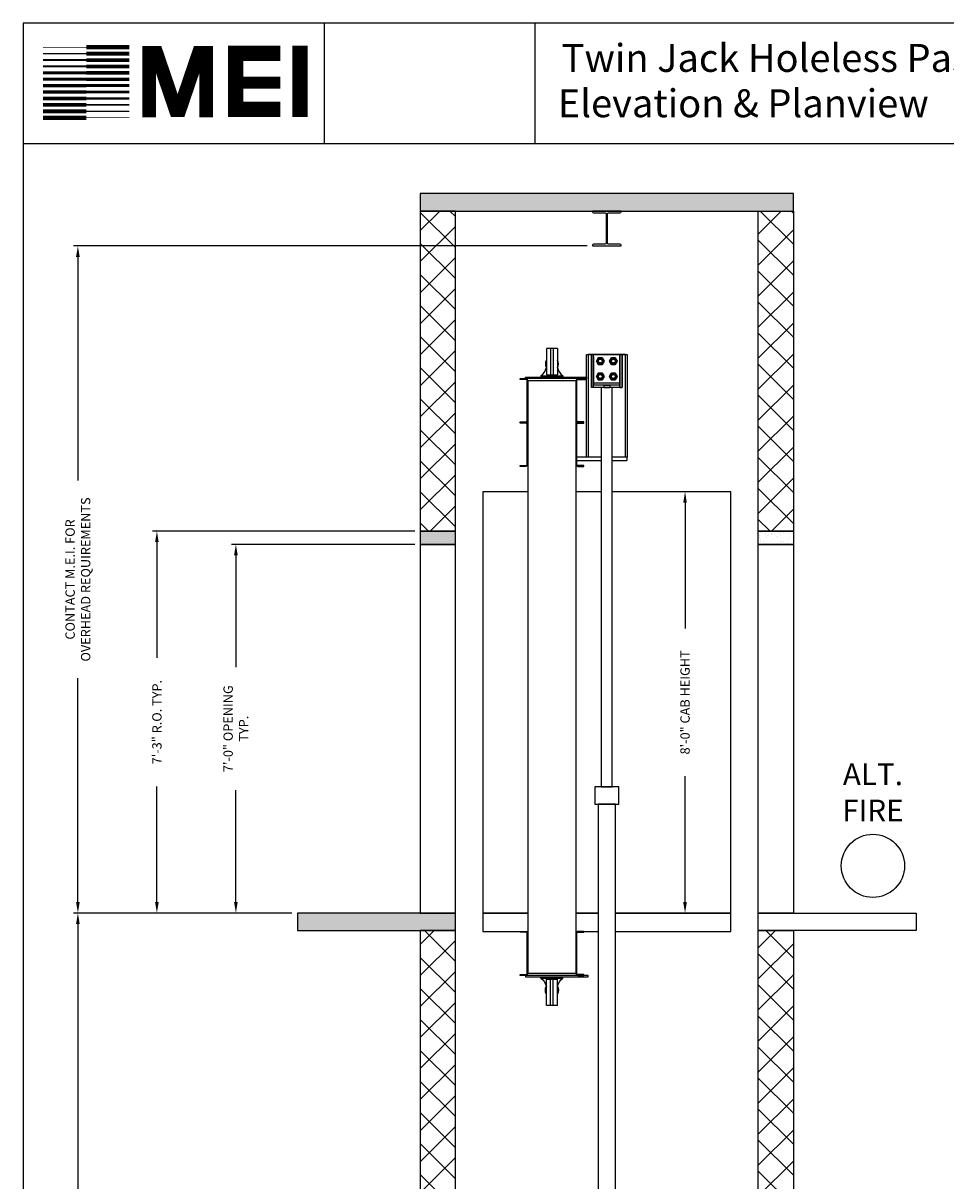
# Model space of a CAD drawing. Extents: x 1081 to 1493, y 255 to 788.
# Drawn here: x 1081 to 1291, y 524 to 788 of the extents above; entities that cross this region are included whole.
import ezdxf

# ---------------------------------------------------------------- set-up
doc = ezdxf.new("R2010")
doc.units = 0
doc.header["$MEASUREMENT"] = 0
doc.header["$PDMODE"] = 34
doc.layers.get('0').update_dxf_attribs({"linetype": 'CONTINUOUS'})
doc.layers.get('DEFPOINTS').update_dxf_attribs({"linetype": 'CONTINUOUS'})
doc.styles.add('ROMAND', font='arialbd.ttf')
doc.styles.add('ROMANS', font='ROMANS.SHX')
doc.dimstyles.new('MEI', dxfattribs={"dimtxt": 4.25, "dimasz": 5, "dimexe": 2, "dimexo": 2.5, "dimgap": 3.75, "dimtad": 0, "dimdec": 4, "dimzin": 3, "dimdsep": 46, "dimlunit": 4, "dimtxsty": 'ROMANS', "dimcen": 4.25, "dimadec": 0, "dimazin": 0, "dimtfac": 1, "dimtdec": 4, "dimtofl": 0, "dimtmove": 0, "dimatfit": 3, "dimfxl": 1, "dimfrac": 2, "dimtolj": 1, "dimtzin": 0, "dimarcsym": 0})

# ---------------------------------------------------------------- blocks, each defined once
blk = doc.blocks.new('*D50')
at = {"color": 0, "lineweight": -2, "transparency": 16777216}
for p, q in [((1142.49, 584.92), (1092.74, 584.92)), ((1093.74, 582.42), (1093.74, 487.29)), ((1093.74, 347.42), (1093.74, 442.55)), ((1142.49, 344.92), (1092.74, 344.92))]:
    blk.add_line(p, q, dxfattribs=at)
at = {"color": 0, "transparency": 16777216}
for points in [[(1093.32, 582.42), (1094.15, 582.42), (1093.74, 584.92)], [(1093.32, 347.42), (1094.15, 347.42), (1093.74, 344.92)]]:
    blk.add_solid(points, dxfattribs=at)
at = {"layer": 'DEFPOINTS', "color": 0, "transparency": 16777216}
for p in [(1093.74, 584.92), (1143.74, 584.92), (1143.74, 344.92)]:
    blk.add_point(p, dxfattribs=at)
at = {"color": 0, "transparency": 16777216, "insert": (1093.74, 464.92), "char_height": 2.125, "attachment_point": 5, "rotation": 90, "style": 'ROMANS'}
blk.add_mtext('\\A1;20\'-0" TOTAL\\PFLOOR TO FLOOR TRAVEL', dxfattribs=at)
blk = doc.blocks.new('*D49')
at = {"color": 0, "lineweight": -2, "transparency": 16777216}
for p, q in [((1209.74, 736.92), (1092.74, 736.92)), ((1093.74, 734.42), (1093.74, 683.44)), ((1093.74, 587.42), (1093.74, 638.4)), ((1142.49, 584.92), (1092.74, 584.92))]:
    blk.add_line(p, q, dxfattribs=at)
at = {"color": 0, "transparency": 16777216}
for points in [[(1093.32, 734.42), (1094.15, 734.42), (1093.74, 736.92)], [(1093.32, 587.42), (1094.15, 587.42), (1093.74, 584.92)]]:
    blk.add_solid(points, dxfattribs=at)
at = {"layer": 'DEFPOINTS', "color": 0, "transparency": 16777216}
for p in [(1093.74, 736.92), (1210.99, 736.92), (1143.74, 584.92)]:
    blk.add_point(p, dxfattribs=at)
at = {"color": 0, "transparency": 16777216, "insert": (1093.74, 660.92), "char_height": 2.125, "attachment_point": 5, "rotation": 90, "style": 'ROMANS'}
blk.add_mtext('\\A1;CONTACT M.E.I. FOR\\POVERHEAD REQUIREMENTS', dxfattribs=at)
blk = doc.blocks.new('*D52')
at = {"color": 0, "lineweight": -2, "transparency": 16777216}
for p, q in [((1170.49, 668.92), (1128.74, 668.92)), ((1129.74, 666.42), (1129.74, 640.94)), ((1129.74, 587.42), (1129.74, 612.9)), ((1142.49, 584.92), (1128.74, 584.92))]:
    blk.add_line(p, q, dxfattribs=at)
at = {"color": 0, "transparency": 16777216}
for points in [[(1129.32, 666.42), (1130.15, 666.42), (1129.74, 668.92)], [(1129.32, 587.42), (1130.15, 587.42), (1129.74, 584.92)]]:
    blk.add_solid(points, dxfattribs=at)
at = {"layer": 'DEFPOINTS', "color": 0, "transparency": 16777216}
for p in [(1129.74, 668.92), (1171.74, 668.92), (1143.74, 584.92)]:
    blk.add_point(p, dxfattribs=at)
at = {"color": 0, "transparency": 16777216, "insert": (1129.74, 626.92), "char_height": 2.125, "attachment_point": 5, "rotation": 90, "style": 'ROMANS'}
blk.add_mtext('\\A1;7\'-0" OPENING\\PTYP.', dxfattribs=at)
blk = doc.blocks.new('*D53')
at = {"color": 0, "lineweight": -2, "transparency": 16777216}
for p, q in [((1241.24, 680.92), (1231.06, 680.92)), ((1232.06, 678.42), (1232.06, 649.77)), ((1232.06, 587.42), (1232.06, 616.07)), ((1241.24, 584.92), (1231.06, 584.92))]:
    blk.add_line(p, q, dxfattribs=at)
at = {"color": 0, "transparency": 16777216}
for points in [[(1231.64, 678.42), (1232.47, 678.42), (1232.06, 680.92)], [(1231.64, 587.42), (1232.47, 587.42), (1232.06, 584.92)]]:
    blk.add_solid(points, dxfattribs=at)
at = {"layer": 'DEFPOINTS', "color": 0, "transparency": 16777216}
for p in [(1232.06, 680.92), (1242.49, 680.92), (1242.49, 584.92)]:
    blk.add_point(p, dxfattribs=at)
at = {"color": 0, "transparency": 16777216, "insert": (1232.06, 632.92), "char_height": 2.125, "attachment_point": 5, "rotation": 90, "style": 'ROMANS'}
blk.add_mtext('\\A1;{8\'-0" CAB HEIGHT}', dxfattribs=at)
blk = doc.blocks.new('*D54')
at = {"color": 0, "lineweight": -2, "transparency": 16777216}
for p, q in [((1170.49, 671.92), (1110.74, 671.92)), ((1111.74, 669.42), (1111.74, 643.1)), ((1111.74, 587.42), (1111.74, 613.74)), ((1142.49, 584.92), (1110.74, 584.92))]:
    blk.add_line(p, q, dxfattribs=at)
at = {"color": 0, "transparency": 16777216}
for points in [[(1111.32, 669.42), (1112.15, 669.42), (1111.74, 671.92)], [(1111.32, 587.42), (1112.15, 587.42), (1111.74, 584.92)]]:
    blk.add_solid(points, dxfattribs=at)
at = {"layer": 'DEFPOINTS', "color": 0, "transparency": 16777216}
for p in [(1111.74, 671.92), (1171.74, 671.92), (1143.74, 584.92)]:
    blk.add_point(p, dxfattribs=at)
at = {"color": 0, "transparency": 16777216, "insert": (1111.74, 628.42), "char_height": 2.125, "attachment_point": 5, "rotation": 90, "style": 'ROMANS'}
blk.add_mtext('\\A1;7\'-3" R.O. TYP.', dxfattribs=at)
blk = doc.blocks.new('816SS')
at = {"ltscale": 10}
for p, q in [((-1.25, 6.5), (-1.25, 0.5)), ((1.25, 6.5), (-1.25, 6.5)), ((-0.31, 6.5), (-0.31, 0.5)), ((0.31, 6.5), (0.31, 0.5)), ((1.25, 6.5), (1.25, 0.5)), ((-2.5, 0.25), (2.5, 0.25)), ((-2.5, 0.25), (-2.5, 0)), ((-2.5, 0), (2.5, 0)), ((-1.25, 0.5), (1.25, 0.5)), ((2.5, 0.25), (2.5, 0))]:
    blk.add_line(p, q, dxfattribs=at)
for centre, radius, start, end in [((0, 3), 1.5, 146.4427, 213.5573), ((0, 3), 1.5, 326.4427, 33.5573), ((-4.59, 2.98), 3.44, 307.4881, 346.4034), ((4.59, 2.98), 3.44, 193.5966, 232.5119)]:
    blk.add_arc(centre, radius, start, end, dxfattribs=at)
blk = doc.blocks.new('mei')
at = {"ltscale": 10}
for points, const_width in [([(1144.36, 766.27), (1144.36, 782.54)], 3.49), ([(1095.63, 780.72), (1085.76, 780.72)], 0.321), ([(1095.63, 782.18), (1085.76, 782.18)], 0.161), ([(1095.63, 782.18), (1105.49, 782.18)], 0.964), ([(1095.63, 780.72), (1105.49, 780.72)], 0.884), ([(1122.96, 766.22), (1122.96, 780.86), (1121.3, 780.86), (1116.88, 767.87), (1116.05, 767.87), (1111.62, 780.86), (1109.96, 780.86), (1109.96, 766.22)], 3.15), ([(1139.86, 768), (1129.65, 768), (1129.65, 780.75), (1139.86, 780.75)], 3.49), ([(1095.63, 779.26), (1085.76, 779.26)], 0.402), ([(1095.63, 779.26), (1105.49, 779.26)], 0.844), ([(1095.63, 777.8), (1105.49, 777.8)], 0.804), ([(1095.63, 776.34), (1085.76, 776.34)], 0.643), ([(1095.63, 777.8), (1085.76, 777.8)], 0.482), ([(1095.63, 776.34), (1105.49, 776.34)], 0.764), ([(1129.65, 774.09), (1139.86, 774.09)], 2.69), ([(1095.63, 773.42), (1085.76, 773.42)], 0.723), ([(1095.63, 774.88), (1085.76, 774.88)], 0.683), ([(1095.63, 774.88), (1105.49, 774.88)], 0.723), ([(1095.63, 773.42), (1105.49, 773.42)], 0.683), ([(1095.63, 770.49), (1085.76, 770.49)], 0.804), ([(1095.63, 771.96), (1085.76, 771.96)], 0.764), ([(1095.63, 771.96), (1105.49, 771.96)], 0.643), ([(1095.63, 770.49), (1105.49, 770.49)], 0.482), ([(1095.63, 767.57), (1085.76, 767.57)], 0.884), ([(1095.63, 769.03), (1085.76, 769.03)], 0.844), ([(1095.63, 769.03), (1105.49, 769.03)], 0.402), ([(1095.63, 767.57), (1105.49, 767.57)], 0.321), ([(1095.63, 766.11), (1085.76, 766.11)], 0.964), ([(1095.63, 766.11), (1105.49, 766.11)], 0.161)]:
    blk.add_lwpolyline(points, dxfattribs=dict(at, const_width=const_width))

msp = doc.modelspace()

# ---------------------------------------------------------------- hatches: boundary and pattern name
h = msp.add_hatch()
h.set_pattern_fill('AR-CONC', color=256, style=0)
h.set_pattern_definition([(50, (-12, 0), (7.172602, -0.627521), [0.75, -8.25]), (355, (-12, 0), (-1.387513, 7.52192), [0.6, -6.6]), (100.4514, (-11.402, -0.052), (5.785094, 6.894395), [0.637402, -7.01142]), (46.1842, (-12, 2), (10.67241, -1.65519), [1.125, -12.375]), (96.6356, (-11.111, 1.862), (9.34663, 9.74118), [0.9561, -10.51713]), (351.1842, (-12, 2), (9.34662, 9.74119), [0.9, -9.9]), (21, (-11, 1.5), (5.96907, -4.02619), [0.75, -8.25]), (326, (-11, 1.5), (2.433153, 7.2515), [0.6, -6.6]), (71.4514, (-10.5026, 1.1645), (8.402226, 3.225305), [0.637402, -7.01142]), (37.5, (-12, 0), (0.1215986, 3.3289385), [0, -6.52, 0, -6.7, 0, -6.625]), (7.5, (-12, 0), (2.630695, 3.944117), [0, -3.82, 0, -6.37, 0, -2.525]), (327.5, (-14.23, 0), (5.3382244, -0.2255487), [0, -2.5, 0, -7.8, 0, -10.35]), (317.5, (-15.23, 0), (5.831862, 1.00105), [0, -3.25, 0, -5.18, 0, -7.35])])
h.paths.add_polyline_path([(1256.73598, 748.85056), (1171.73598, 748.85056), (1171.73598, 744.85056), (1256.73598, 744.85056)])
h.paths.add_polyline_path([(1179.73598, 584.92056), (1171.73598, 584.92056), (1143.73598, 584.92056), (1143.73598, 580.92056), (1179.73598, 580.92056)])
h.paths.add_polyline_path([(1179.73598, 344.92056), (1143.73598, 344.92056), (1143.73598, 340.92056), (1179.73598, 340.92056)])
h = msp.add_hatch()
h.set_pattern_fill('ANSI37', color=256, scale=40, style=0)
h.paths.add_polyline_path([(1256.73598, 744.85056), (1248.73598, 744.85056), (1248.73598, 671.92056), (1256.73598, 671.92056)])
h.paths.add_polyline_path([(1256.73598, 580.92056), (1248.73598, 580.92056), (1248.73598, 344.92056), (1256.73598, 344.92056)])
h.paths.add_polyline_path([(1179.73598, 580.92056), (1171.73598, 580.92056), (1171.73598, 431.92056), (1179.73598, 431.92056)])
h.paths.add_polyline_path([(1179.73598, 744.85056), (1171.73598, 744.85056), (1171.73598, 671.92056), (1179.73598, 671.92056)])
h = msp.add_hatch()
h.set_pattern_fill('AR-SAND', color=256, style=0)
h.set_pattern_definition([(37.5, (-12, 0), (-0.0629934, 1.9268238), [0, -1.52, 0, -1.7, 0, -1.625]), (7.5, (-12, 0), (1.7697767, 2.822146), [0, -0.82, 0, -1.37, 0, -0.525]), (327.5, (-13.23, 0), (3.1141419, 0.005659), [0, -0.5, 0, -1.8, 0, -2.35]), (317.5, (-13.23, 0), (3.0061266, 0.8776756), [0, -0.25, 0, -1.18, 0, -1.35])])
h.paths.add_polyline_path([(1179.73598, 671.92056), (1171.73598, 671.92056), (1171.73598, 668.92056), (1179.73598, 668.92056)])
h.paths.add_polyline_path([(1179.73598, 431.92056), (1171.73598, 431.92056), (1171.73598, 428.92056), (1179.73598, 428.92056)])
h = msp.add_hatch()
h.set_pattern_fill('AR-SAND', color=256, style=0)
h.set_pattern_definition([(37.5, (-12, 0), (-0.0629934, 1.9268238), [0, -1.52, 0, -1.7, 0, -1.625]), (7.5, (-12, 0), (1.7697767, 2.822146), [0, -0.82, 0, -1.37, 0, -0.525]), (327.5, (-13.23, 0), (3.1141419, 0.005659), [0, -0.5, 0, -1.8, 0, -2.35]), (317.5, (-13.23, 0), (3.0061266, 0.8776756), [0, -0.25, 0, -1.18, 0, -1.35])])
h.paths.add_polyline_path([(1256.73598, 671.92056), (1248.73598, 671.92056), (1248.73598, 668.92056), (1256.73598, 668.92056)])

# ---------------------------------------------------------------- linework, layer by layer
for p, q in [((1149.94354, 760.1901), (1149.94354, 787.65968)), ((1197.94354, 760.1901), (1197.94354, 787.65968)), ((1211.23598, 712.17056), (1210.73598, 712.17056)), ((1210.73598, 712.17056), (1210.73598, 704.67056)), ((1210.73598, 712.17056), (1210.73598, 704.67056)), ((1210.73598, 704.67056), (1210.73598, 712.17056)), ((1210.73598, 704.67056), (1210.73598, 712.17056)), ((1211.23598, 712.17056), (1210.73598, 712.17056)), ((1217.23598, 712.17056), (1211.23598, 712.17056)), ((1211.23598, 712.17056), (1211.23598, 712.17056)), ((1217.23598, 712.17056), (1211.23598, 712.17056)), ((1217.23598, 712.17056), (1211.23598, 712.17056)), ((1211.23598, 711.67056), (1211.23598, 712.17056)), ((1217.23598, 712.17056), (1211.23598, 712.17056)), ((1211.23598, 711.67056), (1211.23598, 712.17056)), ((1211.23598, 712.17056), (1211.23598, 712.17056)), ((1211.23598, 711.67056), (1211.23598, 712.17056)), ((1211.23598, 711.67056), (1211.23598, 712.17056)), ((1217.23598, 712.17056), (1217.73598, 712.17056)), ((1217.23598, 712.17056), (1217.23598, 711.67056)), ((1217.23598, 712.17056), (1217.73598, 712.17056)), ((1217.23598, 712.17056), (1217.23598, 712.17056)), ((1217.23598, 711.67056), (1217.23598, 712.17056)), ((1217.23598, 712.17056), (1217.23598, 711.67056)), ((1217.23598, 711.67056), (1217.23598, 712.17056)), ((1217.23598, 712.17056), (1217.23598, 712.17056)), ((1217.73598, 712.17056), (1217.73598, 704.67056)), ((1217.73598, 704.67056), (1217.73598, 712.17056)), ((1217.73598, 704.67056), (1217.73598, 712.17056)), ((1217.73598, 712.17056), (1217.73598, 704.67056)), ((1211.23598, 705.67056), (1211.23598, 711.67056)), ((1211.23598, 711.67056), (1211.23598, 705.17056)), ((1211.23598, 705.67056), (1211.23598, 711.67056)), ((1211.23598, 711.67056), (1211.23598, 705.17056)), ((1217.23598, 711.67056), (1217.23598, 705.17056)), ((1217.23598, 705.67056), (1217.23598, 711.67056)), ((1217.23598, 711.67056), (1217.23598, 705.17056)), ((1217.23598, 705.67056), (1217.23598, 711.67056)), ((1207.66528, 706.49126), (1209.61098, 706.49126)), ((1211.23598, 704.67056), (1210.73598, 704.67056)), ((1210.73598, 704.67056), (1210.73598, 704.67056)), ((1211.23598, 704.67056), (1210.73598, 704.67056)), ((1211.23598, 704.67056), (1210.73598, 704.67056)), ((1210.73598, 704.67056), (1210.73598, 704.67056)), ((1211.23598, 704.67056), (1210.73598, 704.67056)), ((1217.23598, 705.67056), (1211.23598, 705.67056)), ((1211.23598, 704.67056), (1211.23598, 705.67056)), ((1217.23598, 705.67056), (1211.23598, 705.67056)), ((1211.23598, 705.67056), (1211.23598, 705.17056)), ((1217.23598, 705.67056), (1211.23598, 705.67056)), ((1211.23598, 704.67056), (1211.23598, 705.67056)), ((1217.23598, 705.67056), (1211.23598, 705.67056)), ((1211.23598, 705.17056), (1211.23598, 705.67056)), ((1211.23598, 704.67056), (1211.23598, 705.67056)), ((1211.23598, 704.67056), (1211.23598, 705.67056)), ((1217.23598, 705.17056), (1211.23598, 705.17056)), ((1211.23598, 705.17056), (1211.23598, 705.17056)), ((1211.23598, 705.17056), (1211.23598, 705.17056)), ((1217.23598, 705.17056), (1211.23598, 705.17056)), ((1217.23598, 705.17056), (1211.23598, 705.17056)), ((1211.23598, 704.67056), (1211.23598, 705.17056)), ((1217.23598, 705.17056), (1211.23598, 705.17056)), ((1211.23598, 704.67056), (1211.23598, 705.17056)), ((1211.23598, 705.17056), (1211.23598, 705.17056)), ((1211.23598, 704.67056), (1211.23598, 705.17056)), ((1211.23598, 704.67056), (1211.23598, 705.17056)), ((1211.23598, 705.17056), (1211.23598, 705.17056)), ((1217.23598, 704.67056), (1211.23598, 704.67056)), ((1217.23598, 704.67056), (1211.23598, 704.67056)), ((1211.23598, 704.67056), (1211.23598, 704.67056)), ((1217.23598, 704.67056), (1211.23598, 704.67056)), ((1217.23598, 704.67056), (1211.23598, 704.67056)), ((1211.23598, 704.67056), (1211.23598, 704.67056)), ((1214.89223, 705.17056), (1213.57973, 705.17056)), ((1213.57973, 705.17056), (1213.57973, 705.17056)), ((1214.89223, 705.17056), (1213.57973, 705.17056)), ((1213.57973, 705.17056), (1213.57973, 704.67056)), ((1213.57973, 705.17056), (1213.57973, 704.67056)), ((1213.57973, 705.17056), (1213.57973, 705.17056)), ((1213.57973, 705.17056), (1213.57973, 704.67056)), ((1213.57973, 705.17056), (1214.89223, 705.17056)), ((1213.57973, 705.17056), (1213.57973, 704.67056)), ((1213.57973, 705.17056), (1214.89223, 705.17056)), ((1213.57973, 704.67056), (1214.89223, 704.67056)), ((1213.57973, 704.67056), (1213.57973, 704.67056)), ((1213.57973, 704.67056), (1214.89223, 704.67056)), ((1213.57973, 704.67056), (1213.57973, 704.67056)), ((1214.89223, 704.67056), (1213.57973, 704.67056)), ((1214.89223, 704.67056), (1213.57973, 704.67056)), ((1214.89223, 705.17056), (1214.89223, 705.17056)), ((1214.89223, 705.17056), (1214.89223, 704.67056)), ((1214.89223, 705.17056), (1214.89223, 704.67056)), ((1214.89223, 705.17056), (1214.89223, 704.67056)), ((1214.89223, 705.17056), (1214.89223, 705.17056)), ((1214.89223, 705.17056), (1214.89223, 704.67056)), ((1214.89223, 704.67056), (1214.89223, 704.67056)), ((1214.89223, 704.67056), (1214.89223, 704.67056)), ((1217.23598, 704.67056), (1217.23598, 705.67056)), ((1217.23598, 705.67056), (1217.23598, 704.67056)), ((1217.23598, 704.67056), (1217.23598, 705.67056)), ((1217.23598, 705.67056), (1217.23598, 705.17056)), ((1217.23598, 705.67056), (1217.23598, 705.17056)), ((1217.23598, 704.67056), (1217.23598, 705.67056)), ((1217.23598, 705.17056), (1217.23598, 704.67056)), ((1217.23598, 705.17056), (1217.23598, 705.17056)), ((1217.23598, 705.17056), (1217.23598, 705.17056)), ((1217.23598, 705.17056), (1217.23598, 705.17056)), ((1217.23598, 704.67056), (1217.23598, 705.17056)), ((1217.23598, 705.17056), (1217.23598, 704.67056)), ((1217.23598, 704.67056), (1217.23598, 705.17056)), ((1217.23598, 705.17056), (1217.23598, 705.17056)), ((1217.23598, 704.67056), (1217.73598, 704.67056)), ((1217.23598, 704.67056), (1217.73598, 704.67056)), ((1217.23598, 704.67056), (1217.73598, 704.67056)), ((1217.23598, 704.67056), (1217.23598, 704.67056)), ((1217.23598, 704.67056), (1217.73598, 704.67056)), ((1217.23598, 704.67056), (1217.23598, 704.67056)), ((1217.73598, 704.67056), (1217.73598, 704.67056)), ((1217.73598, 704.67056), (1217.73598, 704.67056)), ((1212.98598, 688.80838, 2.42973), (1207.41528, 688.80838)), ((1218.79848, 688.80838), (1215.48598, 688.80838, 2.42973)), ((1218.79848, 688.80838), (1218.79848, 688.05018)), ((1207.41528, 688.05018), (1212.98598, 688.05018, 2.42973)), ((1215.48598, 688.05018, 2.42973), (1218.79848, 688.05018))]:
    msp.add_line(p, q)
at = {"ltscale": 10}
msp.add_line((1492.90018, 760.1901), (1081.26959, 760.1901), dxfattribs=at)
msp.add_lwpolyline([(1492.90018, 254.96126), (1492.90018, 787.65968), (1081.26959, 787.65968), (1081.26959, 254.96126)], close=True, dxfattribs=at)
at = {"ltscale": 0.25}
for points in [[(1171.73598, 744.85056), (1256.73598, 744.85056), (1256.73598, 748.85056), (1171.73598, 748.85056)], [(1171.73598, 671.92056), (1179.73598, 671.92056), (1179.73598, 744.85056), (1171.73598, 744.85056)], [(1256.73598, 671.92056), (1248.73598, 671.92056), (1248.73598, 744.85056), (1256.73598, 744.85056)], [(1209.98598, 712.17056), (1209.98598, 688.80838), (1209.61098, 688.80838), (1209.61098, 712.17056), (1218.86098, 712.17056), (1218.86098, 688.80838), (1218.48598, 688.80838), (1218.48598, 712.17056)], [(1171.73598, 668.92056), (1179.73598, 668.92056), (1179.73598, 671.92056), (1171.73598, 671.92056)], [(1256.73598, 668.92056), (1248.73598, 668.92056), (1248.73598, 671.92056), (1256.73598, 671.92056)], [(1171.73598, 584.92056), (1179.73598, 584.92056), (1179.73598, 668.92056), (1171.73598, 668.92056)], [(1256.73598, 584.92056), (1248.73598, 584.92056), (1248.73598, 668.92056), (1256.73598, 668.92056)], [(1143.73598, 580.92056), (1179.73598, 580.92056), (1179.73598, 584.92056), (1143.73598, 584.92056)], [(1284.73598, 580.92056), (1248.73598, 580.92056), (1248.73598, 584.92056), (1284.73598, 584.92056)], [(1171.73598, 431.92056), (1179.73598, 431.92056), (1179.73598, 580.92056), (1171.73598, 580.92056)], [(1256.73598, 344.92056), (1248.73598, 344.92056), (1248.73598, 580.92056), (1256.73598, 580.92056)]]:
    msp.add_lwpolyline(points, close=True, dxfattribs=at)
msp.add_lwpolyline([(1211.23848, 744.45056), (1213.86348, 744.45056, -0.414213562), (1214.11348, 744.20056), (1214.11348, 737.57056, -0.414213562), (1213.86348, 737.32056), (1211.23848, 737.32056, 0.414213562), (1210.98848, 737.07056), (1210.98848, 736.92056), (1217.48348, 736.92056), (1217.48348, 737.07056, 0.414213562), (1217.23348, 737.32056), (1214.60848, 737.32056, -0.414213562), (1214.35848, 737.57056), (1214.35848, 744.20056, -0.414213562), (1214.60848, 744.45056), (1217.23348, 744.45056, 0.414213562), (1217.48348, 744.70056), (1217.48348, 744.85056), (1210.98848, 744.85056), (1210.98848, 744.70056, 0.414213562)], format="xyb", close=True)
at = {"flags": 128}
for points in [[(1211.87037, 710.67067), (1212.30321, 711.42056), (1211.87037, 710.67067)], [(1211.87037, 710.67067), (1211.94255, 710.67067)], [(1212.30321, 709.92067), (1211.87037, 710.67067), (1212.30321, 709.92067)], [(1212.33918, 711.35806), (1211.94255, 710.67067), (1212.33918, 709.98317), (1213.13267, 709.98317), (1213.5293, 710.67067), (1213.13267, 711.35806), (1212.33918, 711.35806)], [(1212.33918, 709.98317), (1211.94255, 710.67067), (1212.33918, 711.35806), (1213.13267, 711.35806), (1213.5293, 710.67067), (1213.13267, 709.98317), (1212.33918, 709.98317)], [(1213.2357, 710.67067), (1213.22955, 710.74888), (1213.21122, 710.82515), (1213.18117, 710.89756), (1213.14018, 710.9645), (1213.08929, 711.02415), (1213.02964, 711.07515), (1212.96281, 711.11614), (1212.8903, 711.14608), (1212.81413, 711.16441), (1212.73592, 711.17056), (1212.65771, 711.16441), (1212.58155, 711.14608), (1212.50903, 711.11614), (1212.44221, 711.07515), (1212.38255, 711.02415), (1212.33167, 710.9645), (1212.29068, 710.89756), (1212.26063, 710.82515), (1212.2423, 710.74888), (1212.23615, 710.67067), (1212.2423, 710.59234), (1212.26063, 710.51607), (1212.29068, 710.44367), (1212.33167, 710.37673), (1212.38255, 710.31707), (1212.44221, 710.26607), (1212.50903, 710.22509), (1212.58155, 710.19515), (1212.65771, 710.17682), (1212.73592, 710.17067), (1212.81413, 710.17682), (1212.8903, 710.19515), (1212.96281, 710.22509), (1213.02964, 710.26607), (1213.08929, 710.31707), (1213.14018, 710.37673), (1213.18117, 710.44367), (1213.21122, 710.51607), (1213.22955, 710.59234), (1213.2357, 710.67067)], [(1213.2357, 710.67067), (1213.22955, 710.74888), (1213.21122, 710.82515), (1213.18117, 710.89756), (1213.14018, 710.9645), (1213.08929, 711.02415), (1213.02964, 711.07515), (1212.96281, 711.11614), (1212.8903, 711.14608), (1212.81413, 711.16441), (1212.73592, 711.17056), (1212.65771, 711.16441), (1212.58155, 711.14608), (1212.50903, 711.11614), (1212.44221, 711.07515), (1212.38255, 711.02415), (1212.33167, 710.9645), (1212.29068, 710.89756), (1212.26063, 710.82515), (1212.2423, 710.74888), (1212.23615, 710.67067), (1212.2423, 710.59234), (1212.26063, 710.51607), (1212.29068, 710.44367), (1212.33167, 710.37673), (1212.38255, 710.31707), (1212.44221, 710.26607), (1212.50903, 710.22509), (1212.58155, 710.19515), (1212.65771, 710.17682), (1212.73592, 710.17067), (1212.81413, 710.17682), (1212.8903, 710.19515), (1212.96281, 710.22509), (1213.02964, 710.26607), (1213.08929, 710.31707), (1213.14018, 710.37673), (1213.18117, 710.44367), (1213.21122, 710.51607), (1213.22955, 710.59234), (1213.2357, 710.67067)], [(1212.29865, 710.67067), (1212.304, 710.73909), (1212.32005, 710.8058), (1212.34635, 710.86921), (1212.38221, 710.92773), (1212.42673, 710.97998), (1212.47887, 711.02449), (1212.53738, 711.06035), (1212.60079, 711.08665), (1212.6675, 711.1027), (1212.73592, 711.10806), (1212.80434, 711.1027), (1212.87106, 711.08665), (1212.93447, 711.06035), (1212.99298, 711.02449), (1213.04512, 710.97998), (1213.08964, 710.92773), (1213.1255, 710.86921), (1213.15179, 710.8058), (1213.16785, 710.73909), (1213.1732, 710.67067), (1213.16785, 710.60214), (1213.15179, 710.53542), (1213.1255, 710.47201), (1213.08964, 710.4135), (1213.04512, 710.36124), (1212.99298, 710.31673), (1212.93447, 710.28087), (1212.87106, 710.25457), (1212.80434, 710.23852), (1212.73592, 710.23317), (1212.6675, 710.23852), (1212.60079, 710.25457), (1212.53738, 710.28087), (1212.47887, 710.31673), (1212.42673, 710.36124), (1212.38221, 710.4135), (1212.34635, 710.47201), (1212.32005, 710.53542), (1212.304, 710.60214), (1212.29865, 710.67067)], [(1212.30321, 711.42056), (1212.33918, 711.35806)], [(1212.30321, 711.42056), (1213.16864, 711.42056), (1212.30321, 711.42056)], [(1212.30321, 709.92067), (1212.33918, 709.98317)], [(1213.16864, 709.92067), (1212.30321, 709.92067), (1213.16864, 709.92067)], [(1213.16864, 711.42056), (1213.13267, 711.35806)], [(1213.16864, 709.92067), (1213.13267, 709.98317)], [(1213.60148, 710.67067), (1213.5293, 710.67067), (1213.60148, 710.67067), (1213.16864, 711.42056)], [(1213.60148, 710.67067), (1213.16864, 709.92067), (1213.60148, 710.67067)], [(1214.87037, 710.67067), (1215.30321, 711.42056), (1214.87037, 710.67067)], [(1214.87037, 710.67067), (1214.94255, 710.67067)], [(1215.30321, 709.92067), (1214.87037, 710.67067), (1215.30321, 709.92067)], [(1215.33918, 711.35806), (1214.94255, 710.67067), (1215.33918, 709.98317), (1216.13267, 709.98317), (1216.5293, 710.67067), (1216.13267, 711.35806), (1215.33918, 711.35806)], [(1215.33918, 709.98317), (1214.94255, 710.67067), (1215.33918, 711.35806), (1216.13267, 711.35806), (1216.5293, 710.67067), (1216.13267, 709.98317), (1215.33918, 709.98317)], [(1216.2357, 710.67067), (1216.22955, 710.74888), (1216.21122, 710.82515), (1216.18117, 710.89756), (1216.14018, 710.9645), (1216.08929, 711.02415), (1216.02964, 711.07515), (1215.96281, 711.11614), (1215.8903, 711.14608), (1215.81413, 711.16441), (1215.73592, 711.17056), (1215.65771, 711.16441), (1215.58155, 711.14608), (1215.50903, 711.11614), (1215.44221, 711.07515), (1215.38255, 711.02415), (1215.33167, 710.9645), (1215.29068, 710.89756), (1215.26063, 710.82515), (1215.2423, 710.74888), (1215.23615, 710.67067), (1215.2423, 710.59234), (1215.26063, 710.51607), (1215.29068, 710.44367), (1215.33167, 710.37673), (1215.38255, 710.31707), (1215.44221, 710.26607), (1215.50903, 710.22509), (1215.58155, 710.19515), (1215.65771, 710.17682), (1215.73592, 710.17067), (1215.81413, 710.17682), (1215.8903, 710.19515), (1215.96281, 710.22509), (1216.02964, 710.26607), (1216.08929, 710.31707), (1216.14018, 710.37673), (1216.18117, 710.44367), (1216.21122, 710.51607), (1216.22955, 710.59234), (1216.2357, 710.67067)], [(1216.2357, 710.67067), (1216.22955, 710.74888), (1216.21122, 710.82515), (1216.18117, 710.89756), (1216.14018, 710.9645), (1216.08929, 711.02415), (1216.02964, 711.07515), (1215.96281, 711.11614), (1215.8903, 711.14608), (1215.81413, 711.16441), (1215.73592, 711.17056), (1215.65771, 711.16441), (1215.58155, 711.14608), (1215.50903, 711.11614), (1215.44221, 711.07515), (1215.38255, 711.02415), (1215.33167, 710.9645), (1215.29068, 710.89756), (1215.26063, 710.82515), (1215.2423, 710.74888), (1215.23615, 710.67067), (1215.2423, 710.59234), (1215.26063, 710.51607), (1215.29068, 710.44367), (1215.33167, 710.37673), (1215.38255, 710.31707), (1215.44221, 710.26607), (1215.50903, 710.22509), (1215.58155, 710.19515), (1215.65771, 710.17682), (1215.73592, 710.17067), (1215.81413, 710.17682), (1215.8903, 710.19515), (1215.96281, 710.22509), (1216.02964, 710.26607), (1216.08929, 710.31707), (1216.14018, 710.37673), (1216.18117, 710.44367), (1216.21122, 710.51607), (1216.22955, 710.59234), (1216.2357, 710.67067)], [(1215.29865, 710.67067), (1215.304, 710.73909), (1215.32005, 710.8058), (1215.34635, 710.86921), (1215.38221, 710.92773), (1215.42673, 710.97998), (1215.47887, 711.02449), (1215.53738, 711.06035), (1215.60079, 711.08665), (1215.6675, 711.1027), (1215.73592, 711.10806), (1215.80434, 711.1027), (1215.87106, 711.08665), (1215.93447, 711.06035), (1215.99298, 711.02449), (1216.04512, 710.97998), (1216.08964, 710.92773), (1216.1255, 710.86921), (1216.15179, 710.8058), (1216.16785, 710.73909), (1216.1732, 710.67067), (1216.16785, 710.60214), (1216.15179, 710.53542), (1216.1255, 710.47201), (1216.08964, 710.4135), (1216.04512, 710.36124), (1215.99298, 710.31673), (1215.93447, 710.28087), (1215.87106, 710.25457), (1215.80434, 710.23852), (1215.73592, 710.23317), (1215.6675, 710.23852), (1215.60079, 710.25457), (1215.53738, 710.28087), (1215.47887, 710.31673), (1215.42673, 710.36124), (1215.38221, 710.4135), (1215.34635, 710.47201), (1215.32005, 710.53542), (1215.304, 710.60214), (1215.29865, 710.67067)], [(1215.30321, 711.42056), (1215.33918, 711.35806)], [(1215.30321, 711.42056), (1216.16864, 711.42056), (1215.30321, 711.42056)], [(1215.30321, 709.92067), (1215.33918, 709.98317)], [(1216.16864, 709.92067), (1215.30321, 709.92067), (1216.16864, 709.92067)], [(1216.16864, 711.42056), (1216.13267, 711.35806)], [(1216.16864, 709.92067), (1216.13267, 709.98317)], [(1216.60148, 710.67067), (1216.5293, 710.67067), (1216.60148, 710.67067), (1216.16864, 711.42056)], [(1216.60148, 710.67067), (1216.16864, 709.92067), (1216.60148, 710.67067)], [(1211.87037, 707.17067), (1212.30321, 707.92056), (1211.87037, 707.17067)], [(1211.87037, 707.17067), (1211.94255, 707.17067)], [(1212.30321, 706.42067), (1211.87037, 707.17067), (1212.30321, 706.42067)], [(1212.33918, 707.85806), (1211.94255, 707.17067), (1212.33918, 706.48317), (1213.13267, 706.48317), (1213.5293, 707.17067), (1213.13267, 707.85806), (1212.33918, 707.85806)], [(1212.33918, 706.48317), (1211.94255, 707.17067), (1212.33918, 707.85806), (1213.13267, 707.85806), (1213.5293, 707.17067), (1213.13267, 706.48317), (1212.33918, 706.48317)], [(1213.2357, 707.17067), (1213.22955, 707.24888), (1213.21122, 707.32515), (1213.18117, 707.39756), (1213.14018, 707.4645), (1213.08929, 707.52415), (1213.02964, 707.57515), (1212.96281, 707.61614), (1212.8903, 707.64608), (1212.81413, 707.66441), (1212.73592, 707.67056), (1212.65771, 707.66441), (1212.58155, 707.64608), (1212.50903, 707.61614), (1212.44221, 707.57515), (1212.38255, 707.52415), (1212.33167, 707.4645), (1212.29068, 707.39756), (1212.26063, 707.32515), (1212.2423, 707.24888), (1212.23615, 707.17067), (1212.2423, 707.09234), (1212.26063, 707.01607), (1212.29068, 706.94367), (1212.33167, 706.87673), (1212.38255, 706.81707), (1212.44221, 706.76607), (1212.50903, 706.72509), (1212.58155, 706.69515), (1212.65771, 706.67682), (1212.73592, 706.67067), (1212.81413, 706.67682), (1212.8903, 706.69515), (1212.96281, 706.72509), (1213.02964, 706.76607), (1213.08929, 706.81707), (1213.14018, 706.87673), (1213.18117, 706.94367), (1213.21122, 707.01607), (1213.22955, 707.09234), (1213.2357, 707.17067)], [(1213.2357, 707.17067), (1213.22955, 707.24888), (1213.21122, 707.32515), (1213.18117, 707.39756), (1213.14018, 707.4645), (1213.08929, 707.52415), (1213.02964, 707.57515), (1212.96281, 707.61614), (1212.8903, 707.64608), (1212.81413, 707.66441), (1212.73592, 707.67056), (1212.65771, 707.66441), (1212.58155, 707.64608), (1212.50903, 707.61614), (1212.44221, 707.57515), (1212.38255, 707.52415), (1212.33167, 707.4645), (1212.29068, 707.39756), (1212.26063, 707.32515), (1212.2423, 707.24888), (1212.23615, 707.17067), (1212.2423, 707.09234), (1212.26063, 707.01607), (1212.29068, 706.94367), (1212.33167, 706.87673), (1212.38255, 706.81707), (1212.44221, 706.76607), (1212.50903, 706.72509), (1212.58155, 706.69515), (1212.65771, 706.67682), (1212.73592, 706.67067), (1212.81413, 706.67682), (1212.8903, 706.69515), (1212.96281, 706.72509), (1213.02964, 706.76607), (1213.08929, 706.81707), (1213.14018, 706.87673), (1213.18117, 706.94367), (1213.21122, 707.01607), (1213.22955, 707.09234), (1213.2357, 707.17067)], [(1212.29865, 707.17067), (1212.304, 707.23909), (1212.32005, 707.3058), (1212.34635, 707.36921), (1212.38221, 707.42773), (1212.42673, 707.47998), (1212.47887, 707.52449), (1212.53738, 707.56035), (1212.60079, 707.58665), (1212.6675, 707.6027), (1212.73592, 707.60806), (1212.80434, 707.6027), (1212.87106, 707.58665), (1212.93447, 707.56035), (1212.99298, 707.52449), (1213.04512, 707.47998), (1213.08964, 707.42773), (1213.1255, 707.36921), (1213.15179, 707.3058), (1213.16785, 707.23909), (1213.1732, 707.17067), (1213.16785, 707.10214), (1213.15179, 707.03542), (1213.1255, 706.97201), (1213.08964, 706.9135), (1213.04512, 706.86124), (1212.99298, 706.81673), (1212.93447, 706.78087), (1212.87106, 706.75457), (1212.80434, 706.73852), (1212.73592, 706.73317), (1212.6675, 706.73852), (1212.60079, 706.75457), (1212.53738, 706.78087), (1212.47887, 706.81673), (1212.42673, 706.86124), (1212.38221, 706.9135), (1212.34635, 706.97201), (1212.32005, 707.03542), (1212.304, 707.10214), (1212.29865, 707.17067)], [(1212.30321, 707.92056), (1212.33918, 707.85806)], [(1212.30321, 707.92056), (1213.16864, 707.92056), (1212.30321, 707.92056)], [(1213.16864, 707.92056), (1213.13267, 707.85806)], [(1213.60148, 707.17067), (1213.5293, 707.17067), (1213.60148, 707.17067), (1213.16864, 707.92056)], [(1213.60148, 707.17067), (1213.16864, 706.42067), (1213.60148, 707.17067)], [(1214.87037, 707.17067), (1215.30321, 707.92056), (1214.87037, 707.17067)], [(1214.87037, 707.17067), (1214.94255, 707.17067)], [(1215.30321, 706.42067), (1214.87037, 707.17067), (1215.30321, 706.42067)], [(1215.33918, 707.85806), (1214.94255, 707.17067), (1215.33918, 706.48317), (1216.13267, 706.48317), (1216.5293, 707.17067), (1216.13267, 707.85806), (1215.33918, 707.85806)], [(1215.33918, 706.48317), (1214.94255, 707.17067), (1215.33918, 707.85806), (1216.13267, 707.85806), (1216.5293, 707.17067), (1216.13267, 706.48317), (1215.33918, 706.48317)], [(1216.2357, 707.17067), (1216.22955, 707.24888), (1216.21122, 707.32515), (1216.18117, 707.39756), (1216.14018, 707.4645), (1216.08929, 707.52415), (1216.02964, 707.57515), (1215.96281, 707.61614), (1215.8903, 707.64608), (1215.81413, 707.66441), (1215.73592, 707.67056), (1215.65771, 707.66441), (1215.58155, 707.64608), (1215.50903, 707.61614), (1215.44221, 707.57515), (1215.38255, 707.52415), (1215.33167, 707.4645), (1215.29068, 707.39756), (1215.26063, 707.32515), (1215.2423, 707.24888), (1215.23615, 707.17067), (1215.2423, 707.09234), (1215.26063, 707.01607), (1215.29068, 706.94367), (1215.33167, 706.87673), (1215.38255, 706.81707), (1215.44221, 706.76607), (1215.50903, 706.72509), (1215.58155, 706.69515), (1215.65771, 706.67682), (1215.73592, 706.67067), (1215.81413, 706.67682), (1215.8903, 706.69515), (1215.96281, 706.72509), (1216.02964, 706.76607), (1216.08929, 706.81707), (1216.14018, 706.87673), (1216.18117, 706.94367), (1216.21122, 707.01607), (1216.22955, 707.09234), (1216.2357, 707.17067)], [(1216.2357, 707.17067), (1216.22955, 707.24888), (1216.21122, 707.32515), (1216.18117, 707.39756), (1216.14018, 707.4645), (1216.08929, 707.52415), (1216.02964, 707.57515), (1215.96281, 707.61614), (1215.8903, 707.64608), (1215.81413, 707.66441), (1215.73592, 707.67056), (1215.65771, 707.66441), (1215.58155, 707.64608), (1215.50903, 707.61614), (1215.44221, 707.57515), (1215.38255, 707.52415), (1215.33167, 707.4645), (1215.29068, 707.39756), (1215.26063, 707.32515), (1215.2423, 707.24888), (1215.23615, 707.17067), (1215.2423, 707.09234), (1215.26063, 707.01607), (1215.29068, 706.94367), (1215.33167, 706.87673), (1215.38255, 706.81707), (1215.44221, 706.76607), (1215.50903, 706.72509), (1215.58155, 706.69515), (1215.65771, 706.67682), (1215.73592, 706.67067), (1215.81413, 706.67682), (1215.8903, 706.69515), (1215.96281, 706.72509), (1216.02964, 706.76607), (1216.08929, 706.81707), (1216.14018, 706.87673), (1216.18117, 706.94367), (1216.21122, 707.01607), (1216.22955, 707.09234), (1216.2357, 707.17067)], [(1215.29865, 707.17067), (1215.304, 707.23909), (1215.32005, 707.3058), (1215.34635, 707.36921), (1215.38221, 707.42773), (1215.42673, 707.47998), (1215.47887, 707.52449), (1215.53738, 707.56035), (1215.60079, 707.58665), (1215.6675, 707.6027), (1215.73592, 707.60806), (1215.80434, 707.6027), (1215.87106, 707.58665), (1215.93447, 707.56035), (1215.99298, 707.52449), (1216.04512, 707.47998), (1216.08964, 707.42773), (1216.1255, 707.36921), (1216.15179, 707.3058), (1216.16785, 707.23909), (1216.1732, 707.17067), (1216.16785, 707.10214), (1216.15179, 707.03542), (1216.1255, 706.97201), (1216.08964, 706.9135), (1216.04512, 706.86124), (1215.99298, 706.81673), (1215.93447, 706.78087), (1215.87106, 706.75457), (1215.80434, 706.73852), (1215.73592, 706.73317), (1215.6675, 706.73852), (1215.60079, 706.75457), (1215.53738, 706.78087), (1215.47887, 706.81673), (1215.42673, 706.86124), (1215.38221, 706.9135), (1215.34635, 706.97201), (1215.32005, 707.03542), (1215.304, 707.10214), (1215.29865, 707.17067)], [(1215.30321, 707.92056), (1215.33918, 707.85806)], [(1215.30321, 707.92056), (1216.16864, 707.92056), (1215.30321, 707.92056)], [(1216.16864, 707.92056), (1216.13267, 707.85806)], [(1216.60148, 707.17067), (1216.5293, 707.17067), (1216.60148, 707.17067), (1216.16864, 707.92056)], [(1216.60148, 707.17067), (1216.16864, 706.42067), (1216.60148, 707.17067)], [(1212.30321, 706.42067), (1212.33918, 706.48317)], [(1213.16864, 706.42067), (1212.30321, 706.42067), (1213.16864, 706.42067)], [(1213.16864, 706.42067), (1213.13267, 706.48317)], [(1215.30321, 706.42067), (1215.33918, 706.48317)], [(1216.16864, 706.42067), (1215.30321, 706.42067), (1216.16864, 706.42067)], [(1216.16864, 706.42067), (1216.13267, 706.48317)]]:
    msp.add_lwpolyline(points, close=True, dxfattribs=at)
for points in [[(1212.23615, 710.67067), (1212.29865, 710.67067)], [(1212.73592, 711.17056), (1212.73592, 711.10806)], [(1212.73592, 710.17067), (1212.73592, 710.23317)], [(1213.2357, 710.67067), (1213.1732, 710.67067)], [(1215.23615, 710.67067), (1215.29865, 710.67067)], [(1215.73592, 711.17056), (1215.73592, 711.10806)], [(1215.73592, 710.17067), (1215.73592, 710.23317)], [(1216.2357, 710.67067), (1216.1732, 710.67067)], [(1212.23615, 707.17067), (1212.29865, 707.17067)], [(1212.73592, 707.67056), (1212.73592, 707.60806)], [(1213.2357, 707.17067), (1213.1732, 707.17067)], [(1215.23615, 707.17067), (1215.29865, 707.17067)], [(1215.73592, 707.67056), (1215.73592, 707.60806)], [(1216.2357, 707.17067), (1216.1732, 707.17067)], [(1212.73592, 706.67067), (1212.73592, 706.73317)], [(1215.73592, 706.67067), (1215.73592, 706.73317)]]:
    msp.add_lwpolyline(points, dxfattribs=at)
for points in [[(1195.73598, 707.04556), (1209.61098, 707.04556), (1209.61098, 706.67056), (1195.73598, 706.67056)], [(1195.73598, 570.35806), (1209.98598, 570.35806), (1209.98598, 570.73306), (1195.73598, 570.73306)]]:
    msp.add_lwpolyline(points, close=True)
at = {"ltscale": 0.25}
for points in [[(1195.80668, 706.49126), (1194.48598, 706.49126), (1194.48598, 706.67056), (1195.79848, 706.67056, -0.414213562), (1196.23598, 706.23306), (1196.23598, 697.10806, -0.414213562), (1195.79848, 696.67056), (1194.48598, 696.67056), (1194.48598, 696.84986), (1195.80668, 696.84986, 0.414213562), (1196.05668, 697.09986), (1196.05668, 706.24126, 0.414213562)], [(1207.66528, 706.49126), (1208.98598, 706.49126), (1208.98598, 706.67056), (1207.67348, 706.67056, 0.414213562), (1207.23598, 706.23306), (1207.23598, 697.10806, 0.414213562), (1207.67348, 696.67056), (1208.98598, 696.67056), (1208.98598, 696.84986), (1207.66528, 696.84986, -0.414213562), (1207.41528, 697.09986), (1207.41528, 706.24126, -0.414213562)], [(1195.80668, 696.49126), (1194.48598, 696.49126), (1194.48598, 696.67056), (1195.79848, 696.67056, -0.414213562), (1196.23598, 696.23306), (1196.23598, 687.10806, -0.414213562), (1195.79848, 686.67056), (1194.48598, 686.67056), (1194.48598, 686.84986), (1195.80668, 686.84986, 0.414213562), (1196.05668, 687.09986), (1196.05668, 696.24126, 0.414213562)], [(1207.66528, 696.49126), (1208.98598, 696.49126), (1208.98598, 696.67056), (1207.67348, 696.67056, 0.414213562), (1207.23598, 696.23306), (1207.23598, 687.10806, 0.414213562), (1207.67348, 686.67056), (1208.98598, 686.67056), (1208.98598, 686.84986), (1207.66528, 686.84986, -0.414213562), (1207.41528, 687.09986), (1207.41528, 696.24126, -0.414213562)], [(1195.80668, 580.55376), (1194.48598, 580.55376), (1194.48598, 580.73306), (1195.79848, 580.73306, -0.414213562), (1196.23598, 580.29556), (1196.23598, 571.17056, -0.414213562), (1195.79848, 570.73306), (1194.48598, 570.73306), (1194.48598, 570.91236), (1195.80668, 570.91236, 0.414213562), (1196.05668, 571.16236), (1196.05668, 580.30376, 0.414213562)], [(1207.66528, 580.55376), (1208.98598, 580.55376), (1208.98598, 580.73306), (1207.67348, 580.73306, 0.414213562), (1207.23598, 580.29556), (1207.23598, 571.17056, 0.414213562), (1207.67348, 570.73306), (1208.98598, 570.73306), (1208.98598, 570.91236), (1207.66528, 570.91236, -0.414213562), (1207.41528, 571.16236), (1207.41528, 580.30376, -0.414213562)]]:
    msp.add_lwpolyline(points, format="xyb", close=True, dxfattribs=at)
for points in [[(1201.73598, 571.23306), (1207.23598, 571.23306), (1207.23598, 706.17056), (1196.23598, 706.17056), (1196.23598, 571.23306), (1201.73598, 571.23306)], [(1196.23598, 680.92056), (1185.98598, 680.92056), (1185.98598, 584.92056), (1196.23598, 584.92056)], [(1212.98598, 680.92056), (1207.23598, 680.92056)], [(1216.23598, 584.92056), (1242.48598, 584.92056), (1242.48598, 680.92056), (1215.48598, 680.92056)], [(1196.23598, 584.92056), (1185.98598, 584.92056), (1185.98598, 580.73306), (1196.23598, 580.73306)], [(1207.23598, 584.92056), (1212.23598, 584.92056)], [(1212.23598, 584.92056), (1207.23598, 584.92056)], [(1216.23598, 580.73306), (1242.48598, 580.73306), (1242.48598, 584.92056), (1216.23598, 584.92056)], [(1207.23598, 580.73306), (1212.23598, 580.73306)]]:
    msp.add_lwpolyline(points, dxfattribs=at)
at = {"elevation": 2.42973}
for points in [[(1212.98598, 613.69668), (1215.48598, 613.69668), (1215.48598, 704.67056), (1212.98598, 704.67056)], [(1211.48571, 609.69668), (1216.98571, 609.69668), (1216.98571, 613.69668), (1211.48571, 613.69668)], [(1212.23598, 518.58642), (1216.23598, 518.58642), (1216.23598, 609.69668), (1212.23598, 609.69668)]]:
    msp.add_lwpolyline(points, close=True, dxfattribs=at)
for centre in [(1212.73598, 710.67056), (1212.73598, 710.67056), (1212.73598, 710.67056), (1212.73598, 710.67056), (1215.73598, 710.67056), (1215.73598, 710.67056), (1215.73598, 710.67056), (1215.73598, 710.67056), (1212.73598, 707.17056), (1212.73598, 707.17056), (1212.73598, 707.17056), (1212.73598, 707.17056), (1215.73598, 707.17056), (1215.73598, 707.17056), (1215.73598, 707.17056), (1215.73598, 707.17056)]:
    msp.add_circle(centre, 0.53125)
at = {"color": 1}
msp.add_circle((1274.86146, 595.68143), 7.2, dxfattribs=at)

# ---------------------------------------------------------------- block references
for name, p in [('mei', (0, 0.00053)), ('816SS', (1201.73598, 707.04556))]:
    msp.add_blockref(name, p)
at = {"xscale": -1, "rotation": 180}
msp.add_blockref('816SS', (1201.73598, 570.35806), dxfattribs=at)

# ---------------------------------------------------------------- texts
at = {"ltscale": 10, "style": 'ROMAND'}
for s, p in [('Twin Jack Holeless Passenger, 3 Stage', (1203.94354, 776.56158)), (' Elevation & Planview ', (1201.13743, 766.22901))]:
    msp.add_text(s, height=6.3537314, dxfattribs=at).set_placement(p)
at = {"color": 1, "insert": (1274.86146, 611.77526), "char_height": 4.95, "width": 25.59375, "attachment_point": 5, "style": 'ROMAND'}
msp.add_mtext('ALT.\\PFIRE', dxfattribs=at)

# ---------------------------------------------------------------- dimensions: what is measured, and where the dimension line sits
at = {"color": 1}
for base, p1, p2, text, picture, middle in [((1093.73598, 736.92056), (1143.73598, 584.92056), (1210.98848, 736.92056), 'CONTACT M.E.I. FOR\\POVERHEAD REQUIREMENTS', '*D49', (1093.73598, 660.92056)), ((1111.73598, 671.92056), (1143.73598, 584.92056), (1171.73598, 671.92056), '<> R.O. TYP.', '*D54', (1111.73598, 628.42056)), ((1093.73598, 584.92056), (1143.73598, 344.92056), (1143.73598, 584.92056), '<> TOTAL\\PFLOOR TO FLOOR TRAVEL', '*D50', (1093.73598, 464.92056))]:
    dim = msp.add_linear_dim(base=base, p1=p1, p2=p2, angle=90, text=text, dimstyle='MEI', override={"dimscale": 0.5}, dxfattribs=at)
    dim.commit()
    dim.dimension.update_dxf_attribs({"geometry": picture, "text_midpoint": middle})
for base, p1, p2, angle, text, picture, middle in [((1232.05674, 680.92056), (1242.48598, 584.92056), (1242.48598, 680.92056), 270, '{<> CAB HEIGHT}', '*D53', (1232.05674, 632.92056)), ((1129.73598, 668.92056), (1143.73598, 584.92056), (1171.73598, 668.92056), 90, '<> OPENING\\PTYP.', '*D52', (1129.73598, 626.92056))]:
    dim = msp.add_linear_dim(base=base, p1=p1, p2=p2, angle=angle, text=text, dimstyle='MEI', override={"dimscale": 0.5}, dxfattribs=at)
    dim.commit()
    dim.dimension.update_dxf_attribs({"geometry": picture, "text_midpoint": middle, "dimtype": 160})

doc.saveas('drawing.dxf')
